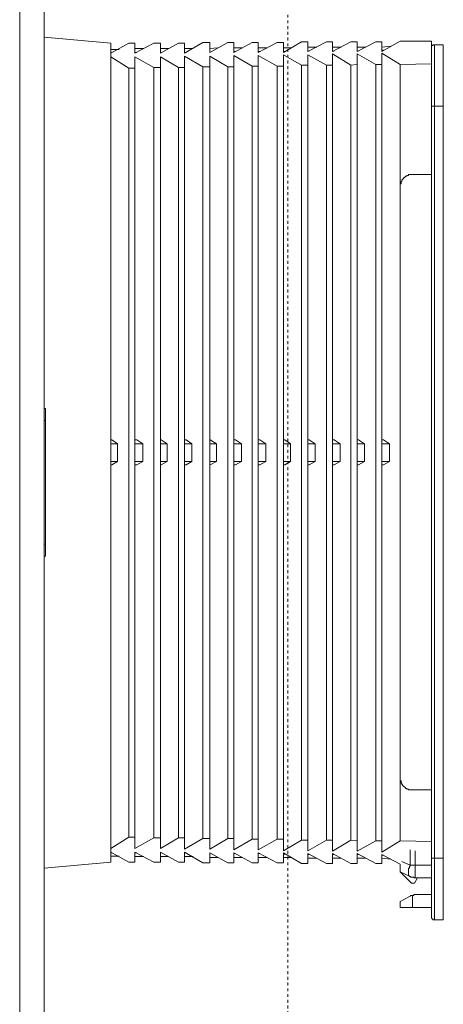
# Model space of a CAD drawing. Units: inches. Extents: x -1041 to 2809, y -1323 to 876.
# Drawn here: x 447 to 500, y 146 to 268 of the extents above; entities that cross this region are included whole.
import ezdxf

# ---------------------------------------------------------------- set-up
doc = ezdxf.new("R2010")
doc.units = ezdxf.units.IN
doc.header["$MEASUREMENT"] = 0
doc.linetypes.add('AI-Linetype-4', pattern=[0.708674, 0.354337, -0.354337])
doc.linetypes.add('AI-Linetype-6', pattern=[0.708674, 0.354337, -0.354337])
doc.layers.add('图层 1', color=7, linetype='Continuous')

msp = doc.modelspace()

# ---------------------------------------------------------------- linework, layer by layer
at = {"layer": '图层 1', "color": 7, "linetype": 'AI-Linetype-4', "lineweight": 5}
msp.add_lwpolyline([(450.25, -534.73), (450.25, 449.3)], dxfattribs=at)
at = {"layer": '图层 1', "color": 7, "linetype": 'AI-Linetype-6', "lineweight": 5}
msp.add_lwpolyline([(480.35, 443.22), (480.35, -540.77)], dxfattribs=at)
at = {"layer": '图层 1', "color": 7, "lineweight": 9}
for points in [[(450.25, 424.38), (450.25, -532.69)], [(450.23, -539.68), (450.23, 348.24)], [(447.22, -539.68), (447.22, 346.76)], [(450.23, 266.11), (458.5, 265.36)], [(491.97, 264.32), (494.25, 265.62)], [(494.25, 265.62), (498.11, 265.62)], [(498.11, 157.26), (498.11, 265.62)], [(458.5, 264.12), (460.72, 265.36)], [(458.5, 265.36), (458.5, 164.04)], [(459.53, 264.59), (458.5, 264.59)], [(460.72, 265.36), (461.47, 265.36)], [(461.47, 264.12), (463.81, 265.36)], [(461.47, 264.12), (461.47, 265.36)], [(462.51, 264.7), (461.47, 264.7)], [(463.81, 265.36), (464.62, 265.36)], [(464.62, 264.12), (466.85, 265.36)], [(464.62, 264.12), (464.62, 265.36)], [(465.62, 264.7), (464.62, 264.7)], [(466.85, 265.36), (467.58, 265.36)], [(467.58, 264.12), (469.87, 265.43)], [(467.58, 264.12), (467.58, 265.36)], [(468.65, 264.7), (467.58, 264.7)], [(469.87, 265.43), (470.71, 265.43)], [(470.71, 264.22), (472.94, 265.43)], [(470.71, 264.22), (470.71, 265.43)], [(471.72, 264.78), (470.71, 264.7)], [(472.94, 265.43), (473.7, 265.43)], [(473.7, 264.22), (475.97, 265.43)], [(473.7, 264.22), (473.7, 265.43)], [(474.72, 264.78), (473.7, 264.78)], [(475.97, 265.43), (476.69, 265.43)], [(476.69, 264.22), (479.03, 265.43)], [(476.69, 264.22), (476.69, 265.43)], [(477.85, 264.78), (476.69, 264.78)], [(479.03, 265.43), (479.81, 265.43)], [(479.81, 264.22), (482.04, 265.53)], [(479.81, 264.22), (479.81, 265.43)], [(480.87, 264.78), (479.81, 264.78)], [(482.04, 265.53), (482.83, 265.53)], [(482.83, 264.32), (485.15, 265.53)], [(482.83, 264.32), (482.83, 265.53)], [(483.94, 264.88), (482.83, 264.88)], [(483.01, 264.39), (482.83, 264.39)], [(485.15, 265.53), (485.9, 265.53)], [(485.9, 264.32), (488.16, 265.53)], [(485.9, 264.32), (485.9, 265.53)], [(486.96, 264.88), (485.9, 264.88)], [(486.11, 264.39), (485.9, 264.39)], [(488.16, 265.53), (488.92, 265.53)], [(488.92, 264.32), (491.25, 265.53)], [(488.92, 264.32), (488.92, 265.53)], [(490.02, 264.88), (488.92, 264.88)], [(489.1, 264.39), (488.92, 264.39)], [(491.25, 265.53), (491.97, 265.53)], [(491.97, 264.32), (491.97, 265.53)], [(493.04, 264.98), (491.97, 264.88)], [(492.19, 264.49), (491.97, 264.49)], [(498.49, 265.16), (498.38, 265.16), (498.29, 265.16), (498.29, 265.06), (498.18, 265.06), (498.18, 264.98), (498.11, 264.98), (498.11, 264.88), (498.11, 264.78)], [(498.49, 265.16), (499.59, 265.16)], [(498.49, 156.91), (498.49, 265.16)], [(499.59, 156.91), (499.59, 265.16)], [(458.6, 264.22), (458.5, 264.12)], [(458.5, 263.66), (460.72, 262.26)], [(461.68, 264.22), (461.47, 264.22)], [(461.47, 263.66), (463.81, 262.34)], [(461.47, 165.73), (461.47, 263.66)], [(464.71, 264.22), (464.62, 264.22)], [(464.62, 263.66), (466.85, 262.34)], [(464.62, 165.73), (464.62, 263.66)], [(467.79, 264.22), (467.58, 264.22)], [(467.58, 263.75), (469.87, 262.44)], [(467.58, 165.64), (467.58, 263.75)], [(470.77, 264.32), (470.71, 264.32)], [(470.71, 263.75), (472.94, 262.44)], [(470.71, 165.64), (470.71, 263.75)], [(473.88, 264.32), (473.7, 264.32)], [(473.7, 263.85), (475.97, 262.53)], [(473.7, 165.55), (473.7, 263.85)], [(476.91, 264.32), (476.69, 264.32)], [(476.69, 263.85), (479.03, 262.53)], [(476.69, 165.55), (476.69, 263.85)], [(479.98, 264.32), (479.81, 264.32)], [(479.81, 263.93), (482.04, 262.63)], [(479.81, 165.45), (479.81, 263.93)], [(482.83, 263.93), (485.15, 262.63)], [(482.83, 165.45), (482.83, 263.93)], [(485.9, 264.04), (488.16, 262.63)], [(485.9, 165.37), (485.9, 264.04)], [(488.92, 264.04), (491.25, 262.71)], [(488.92, 165.37), (488.92, 264.04)], [(491.97, 264.12), (494.25, 262.71)], [(491.97, 165.27), (491.97, 264.12)], [(460.72, 262.26), (461.47, 262.26)], [(460.72, 262.26), (460.72, 167.14)], [(463.81, 262.34), (464.62, 262.34)], [(463.81, 262.34), (463.81, 167.04)], [(466.85, 262.34), (467.58, 262.34)], [(466.85, 262.34), (466.85, 167.04)], [(469.87, 262.44), (470.71, 262.44)], [(469.87, 262.44), (469.87, 166.96)], [(472.94, 262.44), (473.7, 262.44)], [(472.94, 262.44), (472.94, 166.96)], [(475.97, 262.53), (476.69, 262.53)], [(475.97, 262.53), (475.97, 166.88)], [(479.03, 262.53), (479.81, 262.53)], [(479.03, 262.53), (479.03, 166.88)], [(482.04, 262.63), (482.83, 262.63)], [(482.04, 262.63), (482.04, 166.77)], [(485.15, 262.63), (485.9, 262.63)], [(485.15, 262.63), (485.15, 166.77)], [(488.16, 262.63), (488.92, 262.71)], [(488.16, 262.63), (488.16, 166.77)], [(491.25, 262.71), (491.97, 262.71)], [(491.25, 262.71), (491.25, 166.67)], [(494.25, 262.71), (498.11, 262.82)], [(494.25, 262.71), (494.25, 247.6)], [(498.11, 257.57), (499.59, 257.57)], [(495.76, 249.12), (495.64, 249.12), (495.55, 249.12), (495.49, 249.12), (495.4, 249.12), (495.29, 249.12), (495.29, 249.01), (495.18, 249.01), (495.09, 249.01), (495.09, 248.91), (495, 248.91), (494.91, 248.91), (494.91, 248.82), (494.82, 248.82), (494.82, 248.73), (494.72, 248.73), (494.72, 248.64), (494.61, 248.64), (494.61, 248.53), (494.55, 248.53), (494.55, 248.44), (494.45, 248.44), (494.45, 248.36), (494.45, 248.26), (494.37, 248.26), (494.37, 248.16), (494.37, 248.08), (494.37, 247.98), (494.25, 247.98), (494.25, 247.89), (494.25, 247.79), (494.25, 247.71), (494.25, 247.6)], [(498.11, 249.12), (495.76, 249.12)], [(494.25, 174.47), (494.25, 247.6)], [(450.23, 220.17), (450.41, 220.17)], [(450.41, 220.17), (450.41, 201.89)], [(450.23, 218.69), (450.41, 218.69)], [(458.5, 216.27), (458.6, 216.27)], [(458.5, 215.78), (459.32, 215.78)], [(458.6, 216.27), (459.32, 215.78)], [(459.32, 213.62), (459.32, 215.78)], [(461.47, 216.27), (461.68, 216.27)], [(461.47, 215.78), (462.42, 215.78)], [(461.68, 216.27), (462.42, 215.78)], [(462.42, 213.62), (462.42, 215.78)], [(464.62, 216.27), (464.71, 216.27)], [(464.62, 215.78), (465.45, 215.78)], [(464.71, 216.27), (465.45, 215.78)], [(465.45, 213.62), (465.45, 215.78)], [(467.58, 216.27), (467.79, 216.27)], [(467.58, 215.78), (468.51, 215.78)], [(467.79, 216.27), (468.51, 215.78)], [(468.51, 213.62), (468.51, 215.78)], [(470.71, 216.27), (470.77, 216.27)], [(470.71, 215.78), (471.56, 215.78)], [(470.77, 216.27), (471.56, 215.78)], [(471.56, 213.62), (471.56, 215.78)], [(473.7, 216.27), (473.88, 216.27)], [(473.7, 215.78), (474.63, 215.78)], [(473.88, 216.27), (474.63, 215.78)], [(474.63, 213.62), (474.63, 215.78)], [(476.69, 216.27), (476.91, 216.27)], [(476.69, 215.78), (477.64, 215.78)], [(476.91, 216.27), (477.64, 215.78)], [(477.64, 213.62), (477.64, 215.78)], [(479.81, 216.27), (479.98, 216.27)], [(479.81, 215.78), (480.7, 215.78)], [(479.98, 216.27), (480.7, 215.78)], [(480.7, 213.62), (480.7, 215.78)], [(482.83, 216.27), (483.01, 216.27)], [(482.83, 215.78), (483.75, 215.78)], [(483.01, 216.27), (483.75, 215.78)], [(483.75, 213.62), (483.75, 215.78)], [(485.9, 216.27), (486.11, 216.27)], [(485.9, 215.78), (486.84, 215.78)], [(486.11, 216.27), (486.84, 215.78)], [(486.84, 213.62), (486.84, 215.78)], [(488.92, 216.27), (489.1, 216.27)], [(488.92, 215.78), (489.85, 215.78)], [(489.1, 216.27), (489.85, 215.78)], [(489.85, 213.62), (489.85, 215.78)], [(491.97, 216.27), (492.19, 216.27)], [(491.97, 215.78), (492.95, 215.78)], [(492.19, 216.27), (492.95, 215.78)], [(492.95, 213.62), (492.95, 215.78)], [(459.32, 213.62), (458.5, 213.62)], [(459.32, 213.62), (458.6, 213.17)], [(462.42, 213.62), (461.47, 213.62)], [(462.42, 213.62), (461.68, 213.17)], [(465.45, 213.62), (464.62, 213.62)], [(465.45, 213.62), (464.71, 213.17)], [(468.51, 213.62), (467.58, 213.62)], [(468.51, 213.62), (467.79, 213.17)], [(471.56, 213.62), (470.71, 213.62)], [(471.56, 213.62), (470.77, 213.17)], [(474.63, 213.62), (473.7, 213.62)], [(474.63, 213.62), (473.88, 213.17)], [(477.64, 213.62), (476.69, 213.62)], [(477.64, 213.62), (476.91, 213.17)], [(480.7, 213.62), (479.81, 213.62)], [(480.7, 213.62), (479.98, 213.17)], [(483.75, 213.62), (482.83, 213.62)], [(483.75, 213.62), (483.01, 213.17)], [(486.84, 213.62), (485.9, 213.62)], [(486.84, 213.62), (486.11, 213.17)], [(489.85, 213.62), (488.92, 213.62)], [(489.85, 213.62), (489.1, 213.17)], [(492.95, 213.62), (491.97, 213.62)], [(492.95, 213.62), (492.19, 213.17)], [(458.6, 213.17), (458.5, 213.17)], [(461.68, 213.17), (461.47, 213.17)], [(464.71, 213.17), (464.62, 213.17)], [(467.79, 213.17), (467.58, 213.17)], [(470.77, 213.17), (470.71, 213.17)], [(473.88, 213.17), (473.7, 213.17)], [(476.91, 213.17), (476.69, 213.17)], [(479.98, 213.17), (479.81, 213.17)], [(483.01, 213.17), (482.83, 213.17)], [(486.11, 213.17), (485.9, 213.17)], [(489.1, 213.17), (488.92, 213.17)], [(492.19, 213.17), (491.97, 213.17)], [(450.23, 203.39), (450.41, 203.39)], [(450.23, 201.89), (450.41, 201.89)], [(494.25, 174.47), (494.25, 174.38), (494.25, 174.28), (494.25, 174.18), (494.25, 174.1), (494.37, 174.1), (494.37, 174), (494.37, 173.91), (494.37, 173.81), (494.45, 173.81), (494.45, 173.73), (494.45, 173.62), (494.55, 173.62), (494.55, 173.53), (494.61, 173.53), (494.61, 173.44), (494.72, 173.44), (494.72, 173.36), (494.82, 173.36), (494.82, 173.25), (494.91, 173.25), (494.91, 173.16), (495, 173.16), (495.09, 173.16), (495.09, 173.05), (495.18, 173.05), (495.29, 173.05), (495.29, 172.96), (495.4, 172.96), (495.49, 172.96), (495.55, 172.96), (495.64, 172.96), (495.76, 172.96)], [(494.25, 174.47), (494.25, 166.67)], [(498.11, 172.96), (495.76, 172.96)], [(458.5, 165.73), (460.72, 167.14)], [(460.72, 167.14), (461.47, 167.14)], [(461.47, 165.73), (463.81, 167.04)], [(463.81, 167.04), (464.62, 167.04)], [(464.62, 165.73), (466.85, 167.04)], [(466.85, 167.04), (467.58, 167.04)], [(467.58, 165.64), (469.87, 166.96)], [(469.87, 166.96), (470.71, 166.96)], [(470.71, 165.64), (472.94, 166.96)], [(472.94, 166.96), (473.7, 166.96)], [(473.7, 165.55), (475.97, 166.88)], [(475.97, 166.88), (476.69, 166.88)], [(476.69, 165.55), (479.03, 166.88)], [(479.03, 166.88), (479.81, 166.88)], [(479.81, 165.45), (482.04, 166.77)], [(482.04, 166.77), (482.83, 166.77)], [(482.83, 165.45), (485.15, 166.77)], [(485.15, 166.77), (485.9, 166.77)], [(485.9, 165.37), (488.16, 166.77)], [(488.16, 166.77), (488.92, 166.67)], [(488.92, 165.37), (491.25, 166.67)], [(491.25, 166.67), (491.97, 166.67)], [(491.97, 165.27), (494.25, 166.67)], [(494.25, 166.67), (498.11, 166.6)], [(458.5, 165.27), (460.72, 164.04)], [(458.5, 165.19), (458.6, 165.19)], [(458.5, 164.79), (459.53, 164.79)], [(461.47, 165.27), (463.81, 164.04)], [(461.47, 165.27), (461.47, 164.04)], [(461.47, 165.19), (461.68, 165.19)], [(461.47, 164.71), (462.51, 164.71)], [(464.62, 165.27), (466.85, 164.04)], [(464.62, 165.27), (464.62, 164.04)], [(464.62, 165.19), (464.71, 165.19)], [(464.62, 164.71), (465.62, 164.71)], [(467.58, 165.27), (469.87, 163.95)], [(467.58, 165.27), (467.58, 164.04)], [(467.58, 165.19), (467.79, 165.19)], [(467.58, 164.71), (468.65, 164.71)], [(470.71, 165.19), (472.94, 163.95)], [(470.71, 165.19), (470.71, 163.95)], [(470.71, 165.08), (470.77, 165.08)], [(470.71, 164.62), (471.72, 164.62)], [(473.7, 165.19), (475.97, 163.95)], [(473.7, 165.19), (473.7, 163.95)], [(473.7, 165.08), (473.88, 165.08)], [(473.7, 164.62), (474.72, 164.62)], [(476.69, 165.19), (479.03, 163.95)], [(476.69, 165.19), (476.69, 163.95)], [(476.69, 165.08), (476.91, 165.08)], [(476.69, 164.62), (477.85, 164.62)], [(479.81, 165.19), (482.04, 163.87)], [(479.81, 165.19), (479.81, 163.95)], [(479.81, 165.08), (479.98, 164.99)], [(479.81, 164.62), (480.87, 164.62)], [(482.83, 165.08), (485.15, 163.87)], [(482.83, 165.08), (482.83, 163.87)], [(482.83, 164.99), (483.01, 164.99)], [(482.83, 164.53), (483.94, 164.53)], [(485.9, 165.08), (488.16, 163.87)], [(485.9, 165.08), (485.9, 163.87)], [(485.9, 164.99), (486.11, 164.99)], [(485.9, 164.53), (486.96, 164.53)], [(488.92, 165.08), (491.25, 163.87)], [(488.92, 165.08), (488.92, 163.87)], [(488.92, 164.99), (489.1, 164.99)], [(488.92, 164.53), (490.02, 164.53)], [(491.97, 164.99), (494.25, 163.78)], [(491.97, 164.99), (491.97, 163.87)], [(491.97, 164.88), (492.19, 164.88)], [(491.97, 164.53), (493.04, 164.41)], [(495.49, 165.55), (495.49, 163.66)], [(496.12, 165.45), (496.12, 162.09)], [(498.11, 164.53), (499.59, 164.53)], [(450.23, 163.3), (458.5, 164.04)], [(460.72, 164.04), (461.47, 164.04)], [(463.81, 164.04), (464.62, 164.04)], [(466.85, 164.04), (467.58, 164.04)], [(469.87, 163.95), (470.71, 163.95)], [(472.94, 163.95), (473.7, 163.95)], [(475.97, 163.95), (476.69, 163.95)], [(479.03, 163.95), (479.81, 163.95)], [(482.04, 163.87), (482.83, 163.87)], [(485.15, 163.87), (485.9, 163.87)], [(488.16, 163.87), (488.92, 163.87)], [(491.25, 163.87), (491.97, 163.87)], [(494.25, 162.84), (494.25, 163.78)], [(494.45, 164.13), (495.49, 163.66)], [(495.49, 163.66), (495.49, 163.59), (495.4, 163.48), (495.4, 163.39), (495.4, 163.3), (495.29, 163.3), (495.29, 163.22), (495.29, 163.11), (495.29, 163.01), (495.29, 162.91), (495.29, 162.84), (495.29, 162.73), (495.29, 162.64), (495.29, 162.53), (495.29, 162.46), (495.29, 162.34), (495.4, 162.34), (495.4, 162.26), (495.49, 162.26)], [(495.49, 163.66), (498.11, 163.66)], [(494.25, 162.84), (495.49, 162.26)], [(495.64, 161.42), (494.25, 162.84)], [(495.49, 162.26), (495.55, 162.26), (495.55, 162.19), (495.64, 162.19), (495.76, 162.19), (495.85, 162.19), (495.94, 162.19), (495.94, 162.09), (496.03, 162.09), (496.12, 162.09)], [(496.03, 161.42), (496.39, 162.09)], [(496.12, 162.09), (498.11, 162.09)], [(495.64, 161.42), (496.03, 161.42)], [(494.25, 159.17), (495.49, 159.82)], [(496.12, 160.01), (496.03, 160.01), (495.94, 160.01), (495.94, 159.92), (495.85, 159.92), (495.76, 159.92), (495.64, 159.92), (495.55, 159.92), (495.55, 159.82), (495.49, 159.82)], [(495.76, 158.42), (495.76, 159.92)], [(498.11, 160.01), (496.12, 160.01)], [(494.25, 158.42), (494.25, 159.17)], [(498.11, 158.42), (494.25, 158.42)], [(498.11, 157.26), (498.11, 157.19), (498.11, 157.1), (498.18, 157.1), (498.18, 157.01), (498.29, 157.01), (498.29, 156.91), (498.38, 156.91), (498.49, 156.91)], [(498.49, 156.91), (499.59, 156.91)]]:
    msp.add_lwpolyline(points, dxfattribs=at)

doc.saveas('drawing.dxf')
